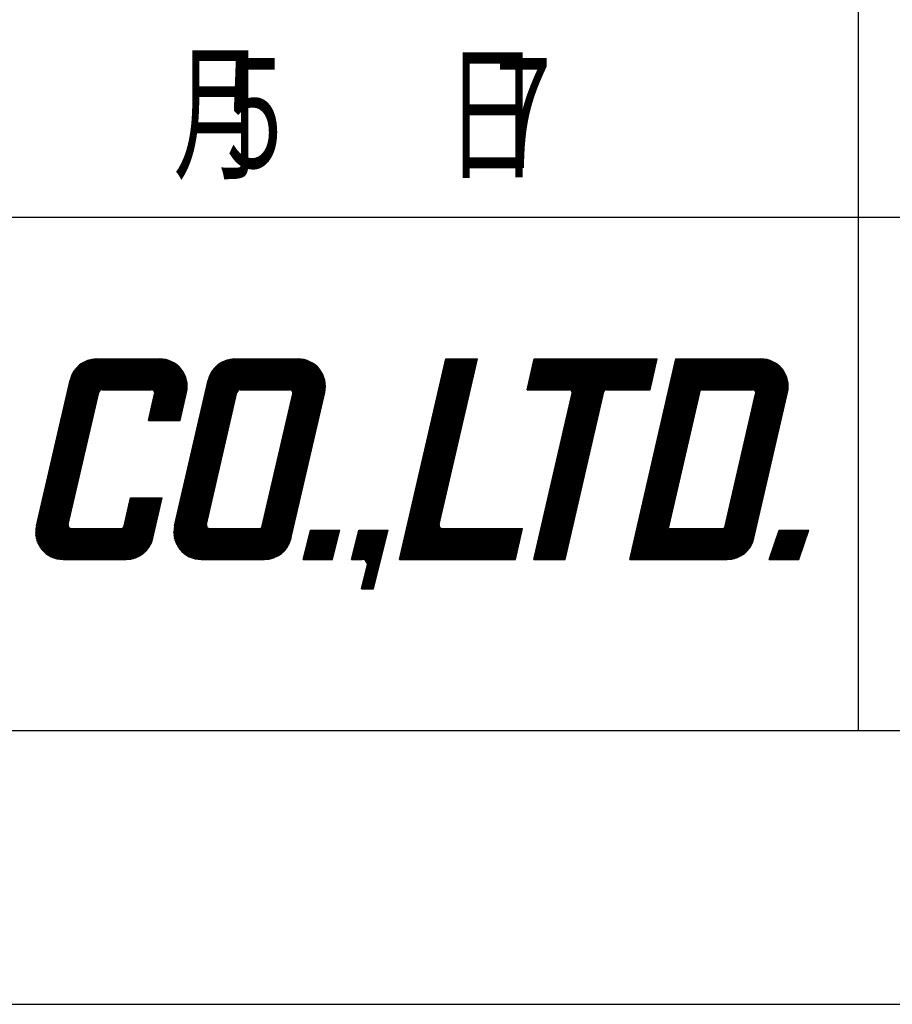
# Model space of a CAD drawing. Extents: x -197 to 643, y -192 to 402.
# Drawn here: x 465 to 516, y -192 to -135 of the extents above; entities that cross this region are included whole.
import ezdxf

# ---------------------------------------------------------------- set-up
doc = ezdxf.new("R2010")
doc.units = 0
doc.header["$LTSCALE"] = 2
doc.layers.get('0').update_dxf_attribs({"linetype": 'CONTINUOUS'})
doc.layers.add('W_0001_1', color=7, linetype='CONTINUOUS')
doc.styles.get("Standard").update_dxf_attribs({"font": 'isocp.shx', "bigfont": 'EXTFONT.SHX'})

# ---------------------------------------------------------------- blocks, each defined once
blk = doc.blocks.new('*U306')
at = {"layer": 'W_0001_1', "color": 2, "width": 0.61}
blk.add_text('\u3000\u3000\u3000年\u3000\u3000月\u3000\u3000日', height=6.4, dxfattribs=at).set_placement((442.157, -143.238))
blk = doc.blocks.new('*U309')
at = {"layer": 'W_0001_1', "color": 2, "width": 0.6}
blk.add_text('｀０２\u3000\u3000５\u3000\u3000７', height=6.4, dxfattribs=at).set_placement((450.034, -143.238))

msp = doc.modelspace()

# ---------------------------------------------------------------- linework, layer by layer
at = {"layer": 'W_0001_1', "color": 5, "linetype": 'CONTINUOUS'}
for p, q in [((514.143, -88.124), (514.143, -176.124)), ((403.143, -146.124), (623.143, -146.124)), ((-144.857, -176.124), (623.143, -176.124))]:
    msp.add_line(p, q, dxfattribs=at)
at = {"layer": 'W_0001_1', "color": 3, "linetype": 'CONTINUOUS'}
for p, q in [((466.203, -165.197), (468.612, -154.766)), ((466.243, -165.277), (468.682, -154.712)), ((466.284, -165.349), (468.75, -154.665)), ((466.326, -165.415), (468.818, -154.624)), ((466.37, -165.477), (468.884, -154.588)), ((466.414, -165.534), (468.949, -154.556)), ((466.46, -165.588), (469.013, -154.528)), ((466.506, -165.637), (469.077, -154.503)), ((466.553, -165.684), (469.139, -154.482)), ((466.601, -165.727), (469.201, -154.464)), ((466.649, -165.768), (469.262, -154.448)), ((466.698, -165.806), (469.323, -154.436)), ((466.747, -165.842), (469.383, -154.425)), ((466.798, -165.875), (469.443, -154.418)), ((466.848, -165.905), (469.502, -154.412)), ((466.899, -165.934), (469.56, -154.409)), ((466.951, -165.961), (469.618, -154.408)), ((467.003, -165.985), (469.676, -154.409)), ((467.056, -166.007), (469.733, -154.412)), ((467.109, -166.028), (469.789, -154.417)), ((467.162, -166.046), (469.845, -154.424)), ((467.216, -166.062), (469.901, -154.432)), ((467.27, -166.077), (469.956, -154.443)), ((467.325, -166.089), (470.011, -154.456)), ((467.381, -166.1), (470.065, -154.471)), ((467.436, -166.109), (470.119, -154.487)), ((468.638, -154.745), (474.298, -154.745)), ((468.715, -154.689), (474.221, -154.689)), ((468.803, -154.633), (474.134, -154.633)), ((468.906, -154.576), (474.031, -154.576)), ((469.031, -154.52), (473.905, -154.52)), ((469.2, -154.464), (473.736, -154.464)), ((469.621, -154.408), (473.315, -154.408)), ((472.706, -158.008), (473.534, -154.423)), ((472.764, -158.008), (473.59, -154.431)), ((472.822, -158.008), (473.645, -154.442)), ((472.879, -158.008), (473.7, -154.455)), ((472.937, -158.008), (473.754, -154.469)), ((472.995, -158.008), (473.808, -154.485)), ((473.053, -158.008), (473.861, -154.504)), ((473.11, -158.008), (473.915, -154.524)), ((473.168, -158.008), (473.967, -154.546)), ((473.226, -158.008), (474.019, -154.571)), ((473.283, -158.008), (474.071, -154.597)), ((473.341, -158.008), (474.122, -154.626)), ((473.399, -158.008), (474.173, -154.657)), ((473.457, -158.008), (474.223, -154.69)), ((473.514, -158.008), (474.272, -154.725)), ((473.572, -158.008), (474.321, -154.763)), ((474.282, -165.197), (476.691, -154.766)), ((474.322, -165.277), (476.761, -154.712)), ((474.363, -165.349), (476.829, -154.665)), ((474.405, -165.415), (476.897, -154.624)), ((474.449, -165.477), (476.963, -154.588)), ((474.493, -165.534), (477.028, -154.556)), ((474.539, -165.588), (477.092, -154.528)), ((474.585, -165.637), (477.155, -154.503)), ((474.632, -165.684), (477.218, -154.482)), ((474.68, -165.727), (477.28, -154.464)), ((474.728, -165.768), (477.341, -154.448)), ((474.777, -165.806), (477.402, -154.436)), ((474.826, -165.842), (477.462, -154.425)), ((474.876, -165.875), (477.521, -154.418)), ((474.927, -165.905), (477.58, -154.412)), ((474.978, -165.934), (477.639, -154.409)), ((475.03, -165.961), (477.697, -154.408)), ((475.082, -165.985), (477.754, -154.409)), ((475.134, -166.007), (477.812, -154.412)), ((475.188, -166.028), (477.868, -154.417)), ((475.241, -166.046), (477.924, -154.424)), ((475.295, -166.062), (477.98, -154.432)), ((475.349, -166.077), (478.035, -154.443)), ((475.404, -166.089), (478.09, -154.456)), ((475.459, -166.1), (478.144, -154.471)), ((475.515, -166.109), (478.198, -154.487)), ((476.717, -154.745), (482.377, -154.745)), ((476.794, -154.689), (482.3, -154.689)), ((476.881, -154.633), (482.212, -154.633)), ((476.984, -154.576), (482.109, -154.576)), ((477.11, -154.52), (481.984, -154.52)), ((477.279, -154.464), (481.815, -154.464)), ((477.7, -154.408), (481.394, -154.408)), ((478.93, -166.044), (481.613, -154.423)), ((478.984, -166.061), (481.668, -154.431)), ((479.038, -166.075), (481.724, -154.442)), ((479.093, -166.088), (481.779, -154.455)), ((479.148, -166.099), (481.833, -154.469)), ((479.204, -166.108), (481.887, -154.485)), ((479.26, -166.115), (481.94, -154.504)), ((479.316, -166.12), (481.993, -154.524)), ((479.373, -166.123), (482.046, -154.546)), ((479.431, -166.124), (482.098, -154.571)), ((479.489, -166.122), (482.15, -154.597)), ((479.547, -166.119), (482.201, -154.626)), ((479.606, -166.114), (482.251, -154.657)), ((479.666, -166.106), (482.302, -154.69)), ((479.726, -166.096), (482.351, -154.725)), ((479.787, -166.083), (482.4, -154.763)), ((487.336, -166.124), (490.041, -154.408)), ((487.394, -166.124), (490.099, -154.408)), ((487.452, -166.124), (490.157, -154.408)), ((487.51, -166.124), (490.214, -154.408)), ((487.567, -166.124), (490.272, -154.408)), ((487.625, -166.124), (490.33, -154.408)), ((487.683, -166.124), (490.388, -154.408)), ((487.74, -166.124), (490.445, -154.408)), ((487.798, -166.124), (490.503, -154.408)), ((487.856, -166.124), (490.561, -154.408)), ((487.914, -166.124), (490.618, -154.408)), ((487.971, -166.124), (490.676, -154.408)), ((488.029, -166.124), (490.734, -154.408)), ((488.087, -166.124), (490.792, -154.408)), ((488.145, -166.124), (490.849, -154.408)), ((488.202, -166.124), (490.907, -154.408)), ((488.26, -166.124), (490.965, -154.408)), ((488.318, -166.124), (491.023, -154.408)), ((488.375, -166.124), (491.08, -154.408)), ((488.433, -166.124), (491.138, -154.408)), ((488.491, -166.124), (491.196, -154.408)), ((488.549, -166.124), (491.253, -154.408)), ((488.606, -166.124), (491.311, -154.408)), ((488.664, -166.124), (491.369, -154.408)), ((488.722, -166.124), (491.427, -154.408)), ((488.78, -166.124), (491.484, -154.408)), ((488.837, -166.124), (491.542, -154.408)), ((488.895, -166.124), (491.6, -154.408)), ((488.953, -166.124), (491.658, -154.408)), ((489.01, -166.124), (491.715, -154.408)), ((489.068, -166.124), (491.773, -154.408)), ((489.126, -166.124), (491.831, -154.408)), ((489.656, -164.079), (491.889, -154.408)), ((490.041, -154.408), (491.889, -154.408)), ((494.794, -156.208), (495.21, -154.408)), ((495.132, -154.745), (502.316, -154.745)), ((495.145, -154.689), (502.329, -154.689)), ((495.158, -154.633), (502.342, -154.633)), ((495.171, -154.576), (502.355, -154.576)), ((495.184, -154.52), (502.368, -154.52)), ((495.197, -154.464), (502.381, -154.464)), ((495.21, -154.408), (502.366, -154.408)), ((495.21, -154.408), (502.394, -154.408)), ((500.789, -166.124), (503.494, -154.408)), ((500.847, -166.124), (503.552, -154.408)), ((500.905, -166.124), (503.61, -154.408)), ((500.962, -166.124), (503.667, -154.408)), ((501.02, -166.124), (503.725, -154.408)), ((501.078, -166.124), (503.783, -154.408)), ((501.136, -166.124), (503.84, -154.408)), ((501.193, -166.124), (503.898, -154.408)), ((501.251, -166.124), (503.956, -154.408)), ((501.309, -166.124), (504.014, -154.408)), ((501.367, -166.124), (504.071, -154.408)), ((501.424, -166.124), (504.129, -154.408)), ((501.482, -166.124), (504.187, -154.408)), ((501.54, -166.124), (504.245, -154.408)), ((501.597, -166.124), (504.302, -154.408)), ((501.655, -166.124), (504.36, -154.408)), ((501.713, -166.124), (504.418, -154.408)), ((501.771, -166.124), (504.475, -154.408)), ((501.828, -166.124), (504.533, -154.408)), ((501.886, -166.124), (504.591, -154.408)), ((501.944, -166.124), (504.649, -154.408)), ((501.979, -156.208), (502.394, -154.408)), ((502.002, -166.124), (504.706, -154.408)), ((502.059, -166.124), (504.764, -154.408)), ((502.117, -166.124), (504.822, -154.408)), ((502.175, -166.124), (504.88, -154.408)), ((502.232, -166.124), (504.937, -154.408)), ((502.29, -166.124), (504.995, -154.408)), ((502.348, -166.124), (505.053, -154.408)), ((502.406, -166.124), (505.111, -154.408)), ((502.463, -166.124), (505.168, -154.408)), ((502.521, -166.124), (505.226, -154.408)), ((502.579, -166.124), (505.284, -154.408)), ((503.416, -154.745), (509.444, -154.745)), ((503.429, -154.689), (509.367, -154.689)), ((503.442, -154.633), (509.28, -154.633)), ((503.455, -154.576), (509.177, -154.576)), ((503.468, -154.52), (509.051, -154.52)), ((503.481, -154.464), (508.882, -154.464)), ((503.494, -154.408), (508.461, -154.408)), ((505.997, -166.044), (508.68, -154.423)), ((506.051, -166.061), (508.736, -154.431)), ((506.105, -166.075), (508.791, -154.442)), ((506.16, -166.088), (508.846, -154.455)), ((506.215, -166.099), (508.9, -154.469)), ((506.271, -166.108), (508.954, -154.485)), ((506.327, -166.115), (509.008, -154.504)), ((506.384, -166.12), (509.061, -154.524)), ((506.441, -166.123), (509.113, -154.546)), ((506.498, -166.124), (509.165, -154.571)), ((506.556, -166.122), (509.217, -154.597)), ((506.615, -166.119), (509.268, -154.626)), ((506.674, -166.114), (509.319, -154.657)), ((506.733, -166.106), (509.369, -154.69)), ((506.793, -166.096), (509.418, -154.725)), ((506.854, -166.083), (509.467, -154.763)), ((466.056, -164.586), (468.211, -155.251)), ((466.073, -164.763), (468.304, -155.099)), ((466.099, -164.899), (468.387, -154.989)), ((466.131, -165.012), (468.465, -154.901)), ((466.166, -165.11), (468.54, -154.828)), ((468.156, -155.364), (474.78, -155.364)), ((468.182, -155.308), (474.754, -155.308)), ((468.211, -155.251), (474.725, -155.251)), ((468.242, -155.195), (474.694, -155.195)), ((468.277, -155.139), (474.659, -155.139)), ((468.315, -155.083), (474.621, -155.083)), ((468.357, -155.026), (474.579, -155.026)), ((468.403, -154.97), (474.533, -154.97)), ((468.453, -154.914), (474.483, -154.914)), ((468.508, -154.858), (474.428, -154.858)), ((468.57, -154.801), (474.367, -154.801)), ((473.63, -158.008), (474.369, -154.804)), ((473.688, -158.008), (474.417, -154.847)), ((473.745, -158.008), (474.464, -154.894)), ((473.803, -158.008), (474.51, -154.944)), ((473.861, -158.008), (474.556, -154.997)), ((473.918, -158.008), (474.6, -155.054)), ((473.976, -158.008), (474.644, -155.116)), ((474.034, -158.008), (474.686, -155.182)), ((474.092, -158.008), (474.727, -155.255)), ((474.135, -164.586), (476.29, -155.251)), ((474.149, -158.008), (474.767, -155.334)), ((474.152, -164.763), (476.383, -155.099)), ((474.178, -164.899), (476.466, -154.989)), ((474.21, -165.012), (476.544, -154.901)), ((474.245, -165.11), (476.618, -154.828)), ((476.235, -155.364), (482.859, -155.364)), ((476.261, -155.308), (482.833, -155.308)), ((476.29, -155.251), (482.804, -155.251)), ((476.321, -155.195), (482.773, -155.195)), ((476.356, -155.139), (482.738, -155.139)), ((476.394, -155.083), (482.7, -155.083)), ((476.436, -155.026), (482.658, -155.026)), ((476.482, -154.97), (482.612, -154.97)), ((476.532, -154.914), (482.562, -154.914)), ((476.587, -154.858), (482.507, -154.858)), ((476.648, -154.801), (482.445, -154.801)), ((479.848, -166.068), (482.448, -154.804)), ((479.91, -166.049), (482.496, -154.847)), ((479.972, -166.028), (482.543, -154.894)), ((480.036, -166.004), (482.589, -154.944)), ((480.1, -165.976), (482.635, -154.997)), ((480.165, -165.944), (482.679, -155.054)), ((480.231, -165.908), (482.723, -155.116)), ((480.299, -165.866), (482.765, -155.182)), ((480.367, -165.819), (482.806, -155.255)), ((480.437, -165.765), (482.846, -155.334)), ((494.989, -155.364), (502.173, -155.364)), ((495.002, -155.308), (502.186, -155.308)), ((495.015, -155.251), (502.199, -155.251)), ((495.028, -155.195), (502.212, -155.195)), ((495.041, -155.139), (502.225, -155.139)), ((495.054, -155.083), (502.238, -155.083)), ((495.067, -155.026), (502.251, -155.026)), ((495.08, -154.97), (502.264, -154.97)), ((495.093, -154.914), (502.277, -154.914)), ((495.106, -154.858), (502.29, -154.858)), ((495.119, -154.801), (502.303, -154.801)), ((503.273, -155.364), (509.926, -155.364)), ((503.286, -155.308), (509.9, -155.308)), ((503.299, -155.251), (509.871, -155.251)), ((503.312, -155.195), (509.84, -155.195)), ((503.325, -155.139), (509.805, -155.139)), ((503.338, -155.083), (509.767, -155.083)), ((503.351, -155.026), (509.725, -155.026)), ((503.364, -154.97), (509.68, -154.97)), ((503.377, -154.914), (509.629, -154.914)), ((503.39, -154.858), (509.574, -154.858)), ((503.39, -154.858), (509.574, -154.858)), ((503.403, -154.801), (509.513, -154.801)), ((506.915, -166.068), (509.516, -154.804)), ((506.977, -166.049), (509.563, -154.847)), ((507.04, -166.028), (509.61, -154.894)), ((507.103, -166.004), (509.656, -154.944)), ((507.167, -165.976), (509.702, -154.997)), ((507.232, -165.944), (509.746, -155.054)), ((507.298, -165.908), (509.79, -155.116)), ((507.366, -165.866), (509.832, -155.182)), ((507.434, -165.819), (509.873, -155.255)), ((507.504, -165.765), (509.913, -155.334)), ((466.096, -164.164), (468.062, -155.648)), ((468.023, -155.926), (474.913, -155.926)), ((468.027, -155.87), (474.91, -155.87)), ((468.033, -155.814), (474.904, -155.814)), ((468.04, -155.758), (474.896, -155.758)), ((468.05, -155.701), (474.886, -155.701)), ((468.062, -155.645), (474.874, -155.645)), ((468.077, -155.589), (474.86, -155.589)), ((468.093, -155.533), (474.843, -155.533)), ((468.112, -155.476), (474.825, -155.476)), ((468.133, -155.42), (474.804, -155.42)), ((474.175, -164.164), (476.141, -155.648)), ((474.207, -158.008), (474.804, -155.422)), ((474.265, -158.008), (474.839, -155.52)), ((474.323, -158.008), (474.871, -155.633)), ((474.38, -158.008), (474.897, -155.768)), ((476.102, -155.926), (482.992, -155.926)), ((476.106, -155.87), (482.988, -155.87)), ((476.111, -155.814), (482.983, -155.814)), ((476.119, -155.758), (482.975, -155.758)), ((476.129, -155.701), (482.965, -155.701)), ((476.141, -155.645), (482.953, -155.645)), ((476.155, -155.589), (482.939, -155.589)), ((476.172, -155.533), (482.922, -155.533)), ((476.19, -155.476), (482.904, -155.476)), ((476.211, -155.42), (482.883, -155.42)), ((480.509, -165.703), (482.883, -155.422)), ((480.584, -165.63), (482.918, -155.52)), ((480.662, -165.542), (482.95, -155.633)), ((480.745, -165.432), (482.976, -155.768)), ((494.859, -155.926), (502.043, -155.926)), ((494.872, -155.87), (502.056, -155.87)), ((494.885, -155.814), (502.069, -155.814)), ((494.898, -155.758), (502.082, -155.758)), ((494.911, -155.701), (502.095, -155.701)), ((494.924, -155.645), (502.108, -155.645)), ((494.937, -155.589), (502.121, -155.589)), ((494.95, -155.533), (502.134, -155.533)), ((494.963, -155.476), (502.147, -155.476)), ((494.976, -155.42), (502.16, -155.42)), ((503.143, -155.926), (510.059, -155.926)), ((503.156, -155.87), (510.056, -155.87)), ((503.169, -155.814), (510.05, -155.814)), ((503.182, -155.758), (510.042, -155.758)), ((503.182, -155.758), (510.042, -155.758)), ((503.195, -155.701), (510.032, -155.701)), ((503.208, -155.645), (510.02, -155.645)), ((503.221, -155.589), (510.006, -155.589)), ((503.234, -155.533), (509.989, -155.533)), ((503.247, -155.476), (509.971, -155.476)), ((503.26, -155.42), (509.95, -155.42)), ((507.577, -165.703), (509.95, -155.422)), ((507.651, -165.63), (509.985, -155.52)), ((507.729, -165.542), (510.017, -155.633)), ((507.812, -165.432), (510.043, -155.768)), ((467.963, -164.079), (469.744, -156.363)), ((468.021, -155.983), (474.915, -155.983)), ((468.021, -156.039), (474.915, -156.039)), ((468.023, -156.095), (474.913, -156.095)), ((468.027, -156.151), (474.909, -156.151)), ((469.939, -156.208), (472.813, -156.208)), ((472.648, -158.008), (473.007, -156.453)), ((474.438, -158.008), (474.914, -155.945)), ((474.496, -158.008), (474.874, -156.368)), ((476.042, -164.079), (477.823, -156.363)), ((476.1, -155.983), (482.994, -155.983)), ((476.1, -156.039), (482.994, -156.039)), ((476.102, -156.095), (482.992, -156.095)), ((476.106, -156.151), (482.988, -156.151)), ((478.018, -156.208), (480.891, -156.208)), ((479.305, -164.169), (481.086, -156.453)), ((480.838, -165.281), (482.993, -155.945)), ((480.961, -164.999), (482.953, -156.368)), ((494.794, -156.208), (497.262, -156.208)), ((494.807, -156.151), (501.992, -156.151)), ((494.82, -156.095), (502.004, -156.095)), ((494.833, -156.039), (502.017, -156.039)), ((494.846, -155.983), (502.03, -155.983)), ((495.174, -166.124), (497.418, -156.404)), ((495.231, -166.124), (497.534, -156.151)), ((495.289, -166.124), (497.591, -156.151)), ((495.347, -166.124), (497.649, -156.151)), ((495.404, -166.124), (497.707, -156.151)), ((495.462, -166.124), (497.764, -156.151)), ((495.52, -166.124), (497.822, -156.151)), ((495.578, -166.124), (497.88, -156.151)), ((495.635, -166.124), (497.938, -156.151)), ((495.693, -166.124), (497.995, -156.151)), ((495.751, -166.124), (498.053, -156.151)), ((495.809, -166.124), (498.111, -156.151)), ((495.866, -166.124), (498.169, -156.151)), ((495.924, -166.124), (498.226, -156.151)), ((495.982, -166.124), (498.284, -156.151)), ((496.039, -166.124), (498.342, -156.151)), ((496.097, -166.124), (498.399, -156.151)), ((496.155, -166.124), (498.457, -156.151)), ((496.213, -166.124), (498.515, -156.151)), ((496.27, -166.124), (498.573, -156.151)), ((496.328, -166.124), (498.63, -156.151)), ((496.386, -166.124), (498.688, -156.151)), ((496.444, -166.124), (498.746, -156.151)), ((496.501, -166.124), (498.804, -156.151)), ((496.559, -166.124), (498.861, -156.151)), ((496.617, -166.124), (498.919, -156.151)), ((496.674, -166.124), (498.977, -156.151)), ((496.732, -166.124), (499.034, -156.151)), ((496.79, -166.124), (499.092, -156.151)), ((496.848, -166.124), (499.15, -156.151)), ((496.905, -166.124), (499.208, -156.151)), ((496.963, -166.124), (499.265, -156.151)), ((497.021, -166.124), (499.281, -156.332)), ((499.437, -156.208), (501.979, -156.208)), ((503.052, -164.324), (504.926, -156.208)), ((503.091, -156.151), (510.055, -156.151)), ((503.104, -156.095), (510.059, -156.095)), ((503.117, -156.039), (510.061, -156.039)), ((503.13, -155.983), (510.061, -155.983)), ((504.926, -156.208), (507.959, -156.208)), ((506.372, -164.169), (508.153, -156.453)), ((507.905, -165.281), (510.06, -155.945)), ((508.054, -164.884), (510.02, -156.368)), ((472.648, -158.008), (474.496, -158.008)), ((470.851, -166.044), (471.664, -162.524)), ((470.905, -166.061), (471.721, -162.524)), ((470.959, -166.075), (471.779, -162.524)), ((471.014, -166.088), (471.837, -162.524)), ((471.069, -166.099), (471.895, -162.524)), ((471.125, -166.108), (471.952, -162.524)), ((471.181, -166.115), (472.01, -162.524)), ((471.226, -164.169), (471.606, -162.524)), ((471.237, -166.12), (472.068, -162.524)), ((471.295, -166.123), (472.125, -162.524)), ((471.352, -166.124), (472.183, -162.524)), ((471.41, -166.122), (472.241, -162.524)), ((471.469, -166.119), (472.299, -162.524)), ((471.527, -166.114), (472.356, -162.524)), ((471.587, -166.106), (472.414, -162.524)), ((471.606, -162.524), (473.453, -162.524)), ((471.647, -166.096), (472.472, -162.524)), ((471.708, -166.083), (472.53, -162.524)), ((471.769, -166.068), (472.587, -162.524)), ((471.831, -166.049), (472.645, -162.524)), ((471.894, -166.028), (472.703, -162.524)), ((471.957, -166.004), (472.76, -162.524)), ((472.021, -165.976), (472.818, -162.524)), ((472.086, -165.944), (472.876, -162.524)), ((472.152, -165.908), (472.934, -162.524)), ((472.22, -165.866), (472.991, -162.524)), ((472.288, -165.819), (473.049, -162.524)), ((472.358, -165.765), (473.107, -162.524)), ((472.431, -165.703), (473.165, -162.524)), ((472.505, -165.63), (473.222, -162.524)), ((472.583, -165.542), (473.28, -162.524)), ((472.666, -165.432), (473.338, -162.524)), ((472.759, -165.281), (473.395, -162.524)), ((472.908, -164.884), (473.453, -162.524)), ((466.055, -164.492), (472.949, -164.492)), ((466.055, -164.549), (472.949, -164.549)), ((466.057, -164.436), (472.947, -164.436)), ((466.061, -164.38), (472.943, -164.38)), ((468.158, -164.324), (471.031, -164.324)), ((474.134, -164.492), (481.028, -164.492)), ((474.134, -164.549), (481.028, -164.549)), ((474.136, -164.436), (481.026, -164.436)), ((474.14, -164.38), (481.022, -164.38)), ((476.236, -164.324), (479.11, -164.324)), ((481.699, -166.124), (482.126, -164.41)), ((481.753, -166.124), (482.18, -164.41)), ((481.806, -166.124), (482.234, -164.41)), ((481.86, -166.124), (482.287, -164.41)), ((481.914, -166.124), (482.341, -164.41)), ((481.967, -166.124), (482.395, -164.41)), ((482.021, -166.124), (482.448, -164.41)), ((482.075, -166.124), (482.502, -164.41)), ((482.126, -164.41), (483.844, -164.41)), ((482.128, -166.124), (482.556, -164.41)), ((482.182, -166.124), (482.609, -164.41)), ((482.236, -166.124), (482.663, -164.41)), ((482.29, -166.124), (482.717, -164.41)), ((482.343, -166.124), (482.77, -164.41)), ((482.397, -166.124), (482.824, -164.41)), ((482.451, -166.124), (482.878, -164.41)), ((482.504, -166.124), (482.932, -164.41)), ((482.558, -166.124), (482.985, -164.41)), ((482.612, -166.124), (483.039, -164.41)), ((482.665, -166.124), (483.093, -164.41)), ((482.719, -166.124), (483.146, -164.41)), ((482.773, -166.124), (483.2, -164.41)), ((482.827, -166.124), (483.254, -164.41)), ((482.88, -166.124), (483.307, -164.41)), ((482.934, -166.124), (483.361, -164.41)), ((482.988, -166.124), (483.415, -164.41)), ((483.041, -166.124), (483.469, -164.41)), ((483.095, -166.124), (483.522, -164.41)), ((483.149, -166.124), (483.576, -164.41)), ((483.202, -166.124), (483.63, -164.41)), ((483.256, -166.124), (483.683, -164.41)), ((483.31, -166.124), (483.737, -164.41)), ((483.363, -166.124), (483.791, -164.41)), ((483.417, -166.124), (483.844, -164.41)), ((484.517, -166.124), (484.944, -164.41)), ((484.571, -166.124), (484.998, -164.41)), ((484.625, -166.124), (485.052, -164.41)), ((484.678, -166.124), (485.106, -164.41)), ((484.732, -166.124), (485.159, -164.41)), ((484.786, -166.124), (485.213, -164.41)), ((484.84, -166.124), (485.267, -164.41)), ((484.894, -166.124), (485.321, -164.41)), ((484.944, -164.41), (486.665, -164.41)), ((484.947, -166.124), (485.375, -164.41)), ((485.001, -166.124), (485.428, -164.41)), ((485.055, -166.124), (485.482, -164.41)), ((485.109, -166.124), (485.536, -164.41)), ((485.109, -167.848), (485.966, -164.41)), ((485.162, -166.124), (485.59, -164.41)), ((485.163, -167.848), (486.02, -164.41)), ((485.216, -166.124), (485.643, -164.41)), ((485.216, -167.848), (486.073, -164.41)), ((485.264, -166.147), (485.697, -164.41)), ((485.27, -167.848), (486.127, -164.41)), ((485.312, -166.172), (485.751, -164.41)), ((485.324, -167.848), (486.181, -164.41)), ((485.356, -166.208), (485.805, -164.41)), ((485.378, -167.848), (486.235, -164.41)), ((485.398, -166.258), (485.858, -164.41)), ((485.431, -167.848), (486.289, -164.41)), ((485.433, -166.331), (485.912, -164.41)), ((485.485, -167.848), (486.342, -164.41)), ((485.539, -167.848), (486.396, -164.41)), ((485.593, -167.848), (486.45, -164.41)), ((485.647, -167.848), (486.504, -164.41)), ((485.7, -167.848), (486.557, -164.41)), ((485.754, -167.848), (486.611, -164.41)), ((485.808, -167.848), (486.665, -164.41)), ((487.7, -164.549), (494.474, -164.549)), ((487.713, -164.492), (494.487, -164.492)), ((487.726, -164.436), (494.5, -164.436)), ((487.739, -164.38), (494.513, -164.38)), ((489.851, -164.324), (494.526, -164.324)), ((494.11, -166.124), (494.526, -164.324)), ((501.153, -164.549), (508.095, -164.549)), ((501.166, -164.492), (508.095, -164.492)), ((501.179, -164.436), (508.093, -164.436)), ((501.192, -164.38), (508.089, -164.38)), ((503.052, -164.324), (506.177, -164.324)), ((508.937, -166.124), (509.527, -164.409)), ((508.991, -166.124), (509.581, -164.409)), ((509.045, -166.124), (509.635, -164.409)), ((509.099, -166.124), (509.69, -164.409)), ((509.153, -166.124), (509.744, -164.409)), ((509.208, -166.124), (509.798, -164.409)), ((509.262, -166.124), (509.852, -164.409)), ((509.316, -166.124), (509.906, -164.409)), ((509.37, -166.124), (509.96, -164.409)), ((509.424, -166.124), (510.015, -164.409)), ((509.478, -166.124), (510.069, -164.409)), ((509.527, -164.409), (511.26, -164.409)), ((509.533, -166.124), (510.123, -164.409)), ((509.587, -166.124), (510.177, -164.409)), ((509.641, -166.124), (510.231, -164.409)), ((509.695, -166.124), (510.285, -164.409)), ((509.749, -166.124), (510.34, -164.409)), ((509.803, -166.124), (510.394, -164.409)), ((509.858, -166.124), (510.448, -164.409)), ((509.912, -166.124), (510.502, -164.409)), ((509.966, -166.124), (510.556, -164.409)), ((510.02, -166.124), (510.61, -164.409)), ((510.074, -166.124), (510.665, -164.409)), ((510.128, -166.124), (510.719, -164.409)), ((510.183, -166.124), (510.773, -164.409)), ((510.237, -166.124), (510.827, -164.409)), ((510.291, -166.124), (510.881, -164.409)), ((510.345, -166.124), (510.935, -164.409)), ((510.399, -166.124), (510.99, -164.409)), ((510.453, -166.124), (511.044, -164.409)), ((510.508, -166.124), (511.098, -164.409)), ((510.562, -166.124), (511.152, -164.409)), ((510.616, -166.124), (511.206, -164.409)), ((510.67, -166.124), (511.26, -164.409)), ((466.057, -164.605), (472.947, -164.605)), ((466.061, -164.661), (472.943, -164.661)), ((466.066, -164.717), (472.938, -164.717)), ((466.074, -164.774), (472.93, -164.774)), ((466.084, -164.83), (472.92, -164.83)), ((466.096, -164.886), (472.908, -164.886)), ((466.11, -164.942), (472.894, -164.942)), ((466.127, -164.999), (472.877, -164.999)), ((466.145, -165.055), (472.859, -165.055)), ((466.166, -165.111), (472.838, -165.111)), ((474.136, -164.605), (481.026, -164.605)), ((474.139, -164.661), (481.022, -164.661)), ((474.145, -164.717), (481.016, -164.717)), ((474.153, -164.774), (481.009, -164.774)), ((474.163, -164.83), (480.999, -164.83)), ((474.175, -164.886), (480.987, -164.886)), ((474.189, -164.942), (480.972, -164.942)), ((474.206, -164.999), (480.956, -164.999)), ((474.224, -165.055), (480.937, -165.055)), ((474.245, -165.111), (480.916, -165.111)), ((487.57, -165.111), (494.344, -165.111)), ((487.583, -165.055), (494.357, -165.055)), ((487.596, -164.999), (494.37, -164.999)), ((487.609, -164.942), (494.383, -164.942)), ((487.622, -164.886), (494.396, -164.886)), ((487.635, -164.83), (494.409, -164.83)), ((487.648, -164.774), (494.422, -164.774)), ((487.661, -164.717), (494.435, -164.717)), ((487.674, -164.661), (494.448, -164.661)), ((487.687, -164.605), (494.461, -164.605)), ((501.023, -165.111), (507.984, -165.111)), ((501.036, -165.055), (508.005, -165.055)), ((501.049, -164.999), (508.023, -164.999)), ((501.062, -164.942), (508.04, -164.942)), ((501.075, -164.886), (508.054, -164.886)), ((501.088, -164.83), (508.066, -164.83)), ((501.101, -164.774), (508.076, -164.774)), ((501.114, -164.717), (508.084, -164.717)), ((501.127, -164.661), (508.09, -164.661)), ((501.14, -164.605), (508.093, -164.605)), ((466.19, -165.167), (472.814, -165.167)), ((466.216, -165.224), (472.788, -165.224)), ((466.245, -165.28), (472.759, -165.28)), ((466.276, -165.336), (472.728, -165.336)), ((466.311, -165.392), (472.693, -165.392)), ((466.349, -165.449), (472.655, -165.449)), ((466.391, -165.505), (472.613, -165.505)), ((466.437, -165.561), (472.567, -165.561)), ((466.487, -165.617), (472.517, -165.617)), ((466.542, -165.674), (472.462, -165.674)), ((474.269, -165.167), (480.893, -165.167)), ((474.295, -165.224), (480.867, -165.224)), ((474.324, -165.28), (480.838, -165.28)), ((474.355, -165.336), (480.807, -165.336)), ((474.39, -165.392), (480.772, -165.392)), ((474.428, -165.449), (480.734, -165.449)), ((474.47, -165.505), (480.692, -165.505)), ((474.516, -165.561), (480.646, -165.561)), ((474.566, -165.617), (480.596, -165.617)), ((474.621, -165.674), (480.541, -165.674)), ((487.44, -165.674), (494.214, -165.674)), ((487.453, -165.617), (494.227, -165.617)), ((487.466, -165.561), (494.24, -165.561)), ((487.479, -165.505), (494.253, -165.505)), ((487.492, -165.449), (494.266, -165.449)), ((487.505, -165.392), (494.279, -165.392)), ((487.518, -165.336), (494.292, -165.336)), ((487.531, -165.28), (494.305, -165.28)), ((487.544, -165.224), (494.318, -165.224)), ((487.557, -165.167), (494.331, -165.167)), ((500.893, -165.674), (507.608, -165.674)), ((500.906, -165.617), (507.663, -165.617)), ((500.919, -165.561), (507.713, -165.561)), ((500.932, -165.505), (507.759, -165.505)), ((500.945, -165.449), (507.801, -165.449)), ((500.958, -165.392), (507.839, -165.392)), ((500.971, -165.336), (507.874, -165.336)), ((500.984, -165.28), (507.905, -165.28)), ((500.997, -165.224), (507.934, -165.224)), ((501.01, -165.167), (507.96, -165.167)), ((466.604, -165.73), (472.401, -165.73)), ((466.672, -165.786), (472.332, -165.786)), ((466.749, -165.842), (472.255, -165.842)), ((466.837, -165.899), (472.168, -165.899)), ((466.939, -165.955), (472.065, -165.955)), ((467.065, -166.011), (471.939, -166.011)), ((467.234, -166.067), (471.77, -166.067)), ((467.655, -166.124), (471.349, -166.124)), ((474.682, -165.73), (480.479, -165.73)), ((474.751, -165.786), (480.411, -165.786)), ((474.828, -165.842), (480.334, -165.842)), ((474.915, -165.899), (480.246, -165.899)), ((475.018, -165.955), (480.143, -165.955)), ((475.144, -166.011), (480.018, -166.011)), ((475.313, -166.067), (479.849, -166.067)), ((475.734, -166.124), (479.428, -166.124)), ((481.699, -166.124), (483.417, -166.124)), ((484.517, -166.124), (485.148, -166.124)), ((487.336, -166.124), (494.11, -166.124)), ((487.349, -166.067), (494.123, -166.067)), ((487.362, -166.011), (494.136, -166.011)), ((487.375, -165.955), (494.149, -165.955)), ((487.388, -165.899), (494.162, -165.899)), ((487.401, -165.842), (494.175, -165.842)), ((487.414, -165.786), (494.188, -165.786)), ((487.427, -165.73), (494.201, -165.73)), ((495.174, -166.124), (497.021, -166.124)), ((500.789, -166.124), (506.495, -166.124)), ((500.802, -166.067), (506.916, -166.067)), ((500.815, -166.011), (507.085, -166.011)), ((500.828, -165.955), (507.211, -165.955)), ((500.841, -165.899), (507.314, -165.899)), ((500.854, -165.842), (507.401, -165.842)), ((500.867, -165.786), (507.478, -165.786)), ((500.88, -165.73), (507.547, -165.73)), ((508.937, -166.124), (510.67, -166.124)), ((485.102, -167.848), (485.439, -166.496)), ((485.102, -167.848), (485.808, -167.848))]:
    msp.add_line(p, q, dxfattribs=at)
at = {"layer": 'W_0001_1', "color": 7, "linetype": 'CONTINUOUS'}
msp.add_line((-196.857, -192.124), (643.143, -192.124), dxfattribs=at)
at = {"layer": 'W_0001_1', "color": 3, "linetype": 'CONTINUOUS'}
for centre, radius, start, end in [((469.621, -156.008), 1.6, 90, 167), ((473.315, -156.008), 1.6, 347, 90), ((477.7, -156.008), 1.6, 90, 167), ((481.394, -156.008), 1.6, 347, 90), ((508.461, -156.008), 1.6, 347, 90), ((469.939, -156.408), 0.4, 90, 167), ((469.939, -156.408), 0.36, 90, 167), ((469.939, -156.408), 0.32, 90, 167), ((469.939, -156.408), 0.28, 90, 167), ((469.939, -156.408), 0.24, 90, 167), ((469.939, -156.408), 0.2, 90, 167), ((472.813, -156.408), 0.4, 347, 90), ((472.813, -156.408), 0.36, 347, 90), ((472.813, -156.408), 0.32, 347, 90), ((472.813, -156.408), 0.28, 347, 90), ((472.813, -156.408), 0.24, 347, 90), ((472.813, -156.408), 0.2, 347, 90), ((478.018, -156.408), 0.4, 90, 167), ((478.018, -156.408), 0.36, 90, 167), ((478.018, -156.408), 0.32, 90, 167), ((478.018, -156.408), 0.28, 90, 167), ((478.018, -156.408), 0.24, 90, 167), ((478.018, -156.408), 0.2, 90, 167), ((480.891, -156.408), 0.4, 347, 90), ((480.891, -156.408), 0.36, 347, 90), ((480.891, -156.408), 0.32, 347, 90), ((480.891, -156.408), 0.28, 347, 90), ((480.891, -156.408), 0.24, 347, 90), ((480.891, -156.408), 0.2, 347, 90), ((497.262, -156.368), 0.32, 347, 90), ((497.262, -156.368), 0.28, 347, 90), ((497.262, -156.368), 0.24, 347, 90), ((497.262, -156.368), 0.2, 347, 90), ((497.262, -156.368), 0.16, 347, 90), ((499.437, -156.368), 0.36, 90, 167), ((499.437, -156.368), 0.32, 90, 167), ((499.437, -156.368), 0.28, 90, 167), ((499.437, -156.368), 0.24, 90, 167), ((499.437, -156.368), 0.2, 90, 167), ((499.437, -156.368), 0.16, 90, 167), ((507.959, -156.408), 0.4, 347, 90), ((507.959, -156.408), 0.36, 347, 90), ((507.959, -156.408), 0.32, 347, 90), ((507.959, -156.408), 0.28, 347, 90), ((507.959, -156.408), 0.24, 347, 90), ((507.959, -156.408), 0.2, 347, 90), ((467.655, -164.524), 1.6, 167, 270), ((468.158, -164.124), 0.4, 167, 270), ((468.158, -164.124), 0.36, 167, 270), ((468.158, -164.124), 0.32, 167, 270), ((468.158, -164.124), 0.28, 167, 270), ((468.158, -164.124), 0.24, 167, 270), ((468.158, -164.124), 0.2, 167, 270), ((471.031, -164.124), 0.2, 270, 347), ((471.031, -164.124), 0.24, 270, 347), ((471.031, -164.124), 0.28, 270, 347), ((471.031, -164.124), 0.32, 270, 347), ((471.031, -164.124), 0.36, 270, 347), ((471.031, -164.124), 0.4, 270, 347), ((475.734, -164.524), 1.6, 167, 270), ((476.236, -164.124), 0.4, 167, 270), ((476.236, -164.124), 0.36, 167, 270), ((476.236, -164.124), 0.32, 167, 270), ((476.236, -164.124), 0.28, 167, 270), ((476.236, -164.124), 0.24, 167, 270), ((476.236, -164.124), 0.2, 167, 270), ((479.11, -164.124), 0.2, 270, 347), ((479.11, -164.124), 0.24, 270, 347), ((479.11, -164.124), 0.28, 270, 347), ((479.11, -164.124), 0.32, 270, 347), ((479.11, -164.124), 0.36, 270, 347), ((479.11, -164.124), 0.4, 270, 347), ((489.851, -164.124), 0.4, 167, 270), ((489.851, -164.124), 0.36, 167, 270), ((489.851, -164.124), 0.32, 167, 270), ((489.851, -164.124), 0.28, 167, 270), ((489.851, -164.124), 0.24, 167, 270), ((489.851, -164.124), 0.2, 167, 270), ((506.177, -164.124), 0.2, 270, 347), ((506.177, -164.124), 0.24, 270, 347), ((506.177, -164.124), 0.28, 270, 347), ((506.177, -164.124), 0.32, 270, 347), ((506.177, -164.124), 0.36, 270, 347), ((506.177, -164.124), 0.4, 270, 347), ((471.349, -164.524), 1.6, 270, 347), ((479.428, -164.524), 1.6, 270, 347), ((506.495, -164.524), 1.6, 270, 347), ((485.148, -166.424), 0.3, 346, 90)]:
    msp.add_arc(centre, radius, start, end, dxfattribs=at)

# ---------------------------------------------------------------- block references
for name in ['*U309', '*U306']:
    msp.add_blockref(name, (0, 0))

doc.saveas('drawing.dxf')
